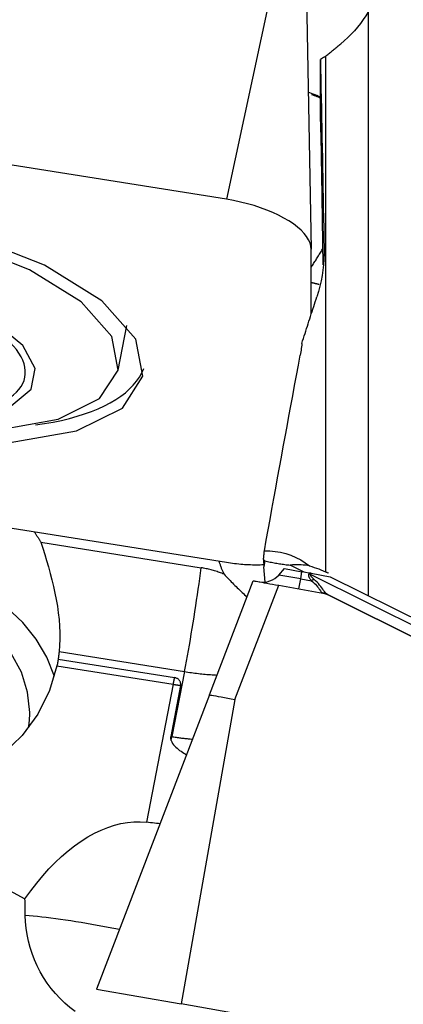
# Model space of a CAD drawing. Extents: x -67 to 169, y -42 to 74.
# Drawn here: x 95 to 99, y 1 to 12 of the extents above; entities that cross this region are included whole.
import ezdxf

# ---------------------------------------------------------------- set-up
doc = ezdxf.new("R2010")
doc.units = 0
doc.header["$MEASUREMENT"] = 0
doc.layers.add('1', color=4, linetype='CONTINUOUS')

msp = doc.modelspace()

# ---------------------------------------------------------------- linework, layer by layer
at = {"layer": '1'}
for p, q in [((97.53534, 12.981095), (96.91, 10.062727)), ((97.830782, 12.807096), (97.894808, 9.48273)), ((98.559172, 12.24541), (98.559172, 5.44736)), ((98.059172, 11.725428), (98.059172, 5.727127)), ((98.001699, 10.967893), (98.001699, 11.690984)), ((96.91, 10.062727), (89.031538, 11.321757)), ((98.013998, 10.352857), (98.028807, 9.299539)), ((97.894808, 8.7245), (97.894808, 9.48273)), ((95.648807, 8.07515), (95.749397, 8.592176)), ((89.031538, 7.095574), (96.91, 5.836545)), ((94.747879, 6.071128), (96.614558, 5.772821)), ((97.356129, 5.852625), (97.34417, 5.784798)), ((97.35916, 5.606893), (97.34417, 5.784798)), ((97.518525, 5.688216), (97.585438, 5.762531)), ((97.585438, 5.762531), (97.787526, 5.726897)), ((96.711435, 4.293165), (97.221258, 5.6213)), ((97.7728, 5.643381), (97.518525, 5.688216)), ((97.752393, 5.527646), (97.7728, 5.643381)), ((97.7728, 5.643381), (97.787526, 5.726897)), ((97.7728, 5.643381), (97.896551, 5.62156)), ((97.872401, 5.711932), (97.787526, 5.726897)), ((97.872401, 5.711932), (97.86804, 5.69943)), ((97.893272, 5.708252), (97.872401, 5.711932)), ((97.88791, 5.69288), (97.893272, 5.708252)), ((99.978718, 4.650442), (97.88791, 5.69288)), ((97.893272, 5.708252), (98.115686, 5.669034)), ((98.059172, 5.727127), (98.059172, 5.727057)), ((98.115686, 5.669034), (100.001038, 4.729032)), ((97.006878, 4.24107), (97.516701, 5.569205)), ((97.516701, 5.569205), (98.030133, 5.478673)), ((98.03205, 5.478335), (98.030133, 5.478673)), ((99.915114, 4.548946), (98.083946, 5.461932)), ((98.084561, 5.460732), (98.086478, 5.460394)), ((98.084561, 5.460732), (99.909824, 4.55069)), ((94.951306, 4.710601), (96.305366, 4.494213)), ((94.962274, 4.796643), (96.420413, 4.563623)), ((94.937579, 4.632072), (96.290334, 4.415893)), ((96.420413, 4.563623), (96.273215, 3.807036)), ((96.290334, 4.415893), (95.977832, 2.809654)), ((96.375586, 4.403325), (96.259986, 3.80915)), ((96.711435, 4.293165), (95.39673, 0.868241)), ((97.006878, 4.24107), (96.381538, 0.694593)), ((96.273215, 3.807036), (96.259986, 3.80915)), ((95.39673, 0.868241), (96.381538, 0.694593)), ((104.26, -0.694593), (96.381538, 0.694593))]:
    msp.add_line(p, q, dxfattribs=at)
for points in [[(98.559172, 12.24541, 0), (98.530916, 12.199266, 0), (98.5006, 12.154132, 0), (98.468241, 12.110001, 0), (98.433854, 12.066868, 0), (98.39752, 12.024805, 0), (98.359664, 11.984264, 0), (98.320413, 11.945317, 0), (98.279824, 11.907959, 0), (98.23796, 11.872184, 0)], [(98.059172, 11.72482, 0), (98.068568, 11.73257, 0), (98.077964, 11.74032, 0), (98.087363, 11.748072, 0), (98.096763, 11.755824, 0), (98.106165, 11.763576, 0), (98.115568, 11.77133, 0), (98.124973, 11.779084, 0), (98.134379, 11.786839, 0), (98.143788, 11.794594, 0), (98.153198, 11.80235, 0), (98.162609, 11.810107, 0), (98.172022, 11.817864, 0), (98.181437, 11.825622, 0), (98.190854, 11.833381, 0), (98.200272, 11.84114, 0), (98.209691, 11.8489, 0), (98.219113, 11.856661, 0), (98.228536, 11.864422, 0), (98.23796, 11.872184, 0)], [(98.059172, 11.725428, 0), (98.047679, 11.718542, 0), (98.036185, 11.711654, 0), (98.02469, 11.704765, 0), (98.013195, 11.697875, 0), (98.001699, 11.690984, 0)], [(98.001699, 11.690984, 0), (98.003943, 11.577948, 0), (98.006187, 11.464587, 0), (98.008432, 11.350902, 0), (98.010677, 11.236898, 0), (98.012923, 11.122577, 0), (98.01517, 11.007943, 0), (98.017416, 10.892999, 0), (98.019664, 10.777748, 0), (98.021911, 10.662194, 0), (98.024159, 10.546339, 0), (98.026407, 10.430187, 0), (98.028654, 10.313741, 0), (98.030902, 10.197005, 0), (98.03315, 10.079982, 0), (98.035398, 9.962675, 0), (98.037646, 9.845087, 0), (98.039893, 9.727222, 0), (98.04214, 9.609083, 0), (98.044387, 9.490674, 0)], [(98.001993, 11.251635, 0), (97.98137, 11.260749, 0), (97.960718, 11.269598, 0), (97.940061, 11.27818, 0), (97.919425, 11.286491, 0), (97.898831, 11.294529, 0), (97.878306, 11.302292, 0), (97.857874, 11.309775, 0)], [(97.898872, 11.283926, 0), (97.914094, 11.278412, 0), (97.92926, 11.272737, 0), (97.944371, 11.266901, 0), (97.959424, 11.260904, 0), (97.974421, 11.254747, 0), (97.989358, 11.248429, 0), (98.004237, 11.241952, 0)], [(98.001699, 10.967893, 0), (98.002447, 10.940955, 0), (98.003185, 10.913318, 0), (98.003914, 10.884998, 0), (98.004634, 10.85601, 0), (98.005343, 10.82637, 0), (98.006042, 10.796096, 0), (98.006729, 10.765203, 0), (98.007406, 10.733709, 0), (98.008071, 10.701632, 0), (98.008723, 10.66899, 0), (98.009364, 10.6358, 0), (98.009991, 10.602082, 0), (98.010606, 10.567853, 0), (98.011207, 10.533134, 0), (98.011794, 10.497942, 0), (98.012367, 10.462299, 0), (98.012925, 10.426224, 0), (98.013469, 10.389736, 0), (98.013998, 10.352857, 0)], [(97.894808, 9.48273, 0), (97.891444, 9.518167, 0), (97.881376, 9.554437, 0), (97.864673, 9.591293, 0), (97.841448, 9.628481, 0), (97.811861, 9.66575, 0), (97.776113, 9.702843, 0), (97.734448, 9.739507, 0), (97.687152, 9.775493, 0), (97.634547, 9.810553, 0), (97.576992, 9.84445, 0), (97.514881, 9.87695, 0), (97.448639, 9.907833, 0), (97.378717, 9.936887, 0), (97.305593, 9.963913, 0), (97.229767, 9.988728, 0), (97.151756, 10.011161, 0), (97.072094, 10.03106, 0), (96.991325, 10.048288, 0), (96.91, 10.062727, 0)], [(95.936828, 8.002088, 0), (95.854102, 8.434186, 0), (95.458923, 8.881993, 0), (94.794113, 9.296982, 0), (93.931716, 9.634183, 0), (92.965186, 9.857055, 0), (91.99926, 9.941446, 0), (91.138612, 9.878211, 0), (90.476507, 9.674203, 0), (90.084694, 9.351529, 0), (90.005632, 8.945156, 0), (90.247889, 8.499121, 0), (90.785212, 8.061758, 0), (91.559374, 7.680462, 0), (92.486482, 7.396554, 0), (93.46607, 7.240798, 0), (94.391985, 7.230073, 0), (95.163889, 7.365542, 0), (95.698135, 7.632524, 0), (95.936828, 8.002088, 0)], [(95.648807, 8.07515, 0), (95.574204, 8.464823, 0), (95.217824, 8.868664, 0), (94.618286, 9.242909, 0), (93.840561, 9.547003, 0), (92.968925, 9.747993, 0), (92.097836, 9.824098, 0), (91.321688, 9.767072, 0), (90.72459, 9.583094, 0), (90.371245, 9.292101, 0), (90.299946, 8.925626, 0), (90.518417, 8.523383, 0), (91.002985, 8.128961, 0), (91.701138, 7.785102, 0), (92.537222, 7.529068, 0), (93.420633, 7.388604, 0), (94.25564, 7.378932, 0), (94.951757, 7.501101, 0), (95.433549, 7.74187, 0), (95.648807, 8.07515, 0)], [(97.894821, 9.271952, 0), (97.901819, 9.282663, 0), (97.908812, 9.293421, 0), (97.915799, 9.304223, 0), (97.922779, 9.315069, 0), (97.929752, 9.325959, 0), (97.936717, 9.33689, 0), (97.943673, 9.347862, 0), (97.95062, 9.358875, 0), (97.957558, 9.369926, 0), (97.964485, 9.381015, 0), (97.9714, 9.392141, 0), (97.978304, 9.403303, 0), (97.985196, 9.4145, 0), (97.992074, 9.425731, 0), (97.998938, 9.436994, 0), (98.005789, 9.448288, 0), (98.012624, 9.459614, 0), (98.019443, 9.470969, 0), (98.026246, 9.482352, 0)], [(98.044387, 9.490674, 0), (98.044397, 9.427509, 0), (98.042047, 9.364153, 0), (98.037349, 9.300812, 0), (98.030312, 9.237689, 0), (98.020951, 9.17496, 0), (98.009282, 9.112574, 0), (97.995297, 9.050514, 0), (97.978985, 8.988783, 0), (97.960337, 8.927383, 0)], [(91.151832, 8.655287, 0), (91.201111, 8.397888, 0), (91.436518, 8.131131, 0), (91.832543, 7.883924, 0), (92.34627, 7.683054, 0), (92.922029, 7.55029, 0), (93.497427, 7.500019, 0), (94.010112, 7.537687, 0), (94.404526, 7.659214, 0), (94.637927, 7.85143, 0), (94.685024, 8.093505, 0), (94.540713, 8.359207, 0), (94.220632, 8.619743, 0), (93.759466, 8.846879, 0), (93.207191, 9.016002, 0), (92.623653, 9.108786, 0), (92.072089, 9.115174, 0), (91.612268, 9.034476, 0), (91.29402, 8.875435, 0), (91.151832, 8.655287, 0)], [(97.894813, 9.095606, 0), (97.899557, 9.094413, 0), (97.904306, 9.093225, 0), (97.90906, 9.092041, 0), (97.913819, 9.090862, 0), (97.918583, 9.089687, 0), (97.923352, 9.088517, 0), (97.928125, 9.087351, 0), (97.932903, 9.08619, 0), (97.937686, 9.085034, 0), (97.942473, 9.083882, 0), (97.947265, 9.082735, 0), (97.952061, 9.081592, 0), (97.956861, 9.080455, 0), (97.961666, 9.079322, 0), (97.966476, 9.078193, 0), (97.971289, 9.077069, 0), (97.976107, 9.07595, 0), (97.980929, 9.074836, 0), (97.985755, 9.073726, 0)], [(97.785907, 8.385551, 0), (97.795081, 8.414195, 0), (97.804256, 8.442826, 0), (97.813431, 8.471442, 0), (97.822607, 8.500045, 0), (97.831784, 8.528634, 0), (97.840962, 8.557208, 0), (97.850141, 8.585769, 0), (97.85932, 8.614316, 0), (97.8685, 8.642848, 0), (97.877681, 8.671366, 0), (97.886862, 8.69987, 0), (97.896044, 8.72836, 0), (97.905227, 8.756835, 0), (97.91441, 8.785296, 0), (97.923594, 8.813742, 0), (97.932779, 8.842174, 0), (97.941964, 8.870592, 0), (97.95115, 8.898995, 0), (97.960337, 8.927383, 0)], [(94.348451, 7.728811, 0), (94.391753, 7.756229, 0), (94.430582, 7.785333, 0), (94.464819, 7.816035, 0), (94.49436, 7.848242, 0), (94.519116, 7.881856, 0), (94.539012, 7.916775, 0), (94.553987, 7.952892, 0), (94.563996, 7.990099, 0), (94.569007, 8.028282, 0), (94.569007, 8.067325, 0), (94.563996, 8.10711, 0), (94.553987, 8.147516, 0), (94.539012, 8.18842, 0), (94.519116, 8.229698, 0), (94.49436, 8.271224, 0), (94.464819, 8.312873, 0), (94.430582, 8.354517, 0), (94.391753, 8.396031, 0), (94.348451, 8.437289, 0)], [(97.785907, 8.385551, 0), (97.784154, 8.365924, 0), (97.782111, 8.346328, 0), (97.779778, 8.326763, 0), (97.777155, 8.307228, 0), (97.774242, 8.287725, 0), (97.771039, 8.268252, 0), (97.767546, 8.248811, 0)], [(97.350413, 5.971743, 0), (97.372216, 6.09326, 0), (97.394039, 6.21461, 0), (97.415882, 6.33579, 0), (97.437744, 6.456795, 0), (97.459624, 6.577624, 0), (97.481522, 6.698272, 0), (97.503437, 6.818736, 0), (97.525369, 6.939013, 0), (97.547316, 7.059101, 0), (97.56928, 7.178995, 0), (97.591258, 7.298692, 0), (97.61325, 7.41819, 0), (97.635256, 7.537485, 0), (97.657275, 7.656573, 0), (97.679307, 7.775452, 0), (97.70135, 7.894119, 0), (97.723405, 8.012569, 0), (97.74547, 8.130801, 0), (97.767546, 8.248811, 0)], [(94.687299, 7.435388, 0), (94.791263, 7.450769, 0), (94.891927, 7.468565, 0), (94.989104, 7.488744, 0), (95.082615, 7.511268, 0), (95.172286, 7.536096, 0), (95.257952, 7.563182, 0), (95.339456, 7.592475, 0), (95.416645, 7.623922, 0), (95.489378, 7.657465, 0), (95.55752, 7.693041, 0), (95.620945, 7.730585, 0), (95.679535, 7.770027, 0), (95.733184, 7.811295, 0), (95.78179, 7.854312, 0), (95.825265, 7.898999, 0), (95.863529, 7.945272, 0), (95.89651, 7.993048, 0), (95.924147, 8.042236, 0), (95.94639, 8.092747, 0)], [(94.671511, 6.194282, 0), (94.675789, 6.187937, 0), (94.680039, 6.181577, 0), (94.684261, 6.175201, 0), (94.688453, 6.16881, 0), (94.692618, 6.162403, 0), (94.696753, 6.15598, 0), (94.70086, 6.149542, 0), (94.704938, 6.143089, 0), (94.708988, 6.136621, 0), (94.713008, 6.130137, 0), (94.716999, 6.123639, 0), (94.720962, 6.117126, 0), (94.724895, 6.110598, 0), (94.728799, 6.104056, 0), (94.732674, 6.097499, 0), (94.736519, 6.090927, 0), (94.740335, 6.084342, 0), (94.744122, 6.077742, 0), (94.747879, 6.071128, 0)], [(94.747879, 6.071128, 0), (94.771402, 6.000061, 0), (94.794498, 5.928224, 0), (94.81699, 5.855578, 0), (94.838699, 5.782082, 0), (94.859452, 5.707693, 0), (94.879083, 5.632352, 0), (94.897418, 5.555986, 0), (94.914206, 5.478882, 0), (94.929123, 5.401773, 0), (94.942009, 5.324791, 0), (94.952719, 5.247897, 0), (94.9611, 5.17108, 0), (94.966994, 5.094333, 0), (94.970202, 5.01796, 0), (94.970558, 4.942721, 0), (94.96795, 4.868965, 0), (94.962274, 4.796643, 0)], [(97.339339, 5.867755, 0), (97.339985, 5.873458, 0), (97.340623, 5.879137, 0), (97.341255, 5.884792, 0), (97.34188, 5.890422, 0), (97.342498, 5.896027, 0), (97.343109, 5.901607, 0), (97.343713, 5.907162, 0), (97.34431, 5.912691, 0), (97.344901, 5.918194, 0), (97.345484, 5.923671, 0), (97.34606, 5.929122, 0), (97.346629, 5.934545, 0), (97.347191, 5.939942, 0), (97.347746, 5.945312, 0), (97.348294, 5.950654, 0), (97.348835, 5.955968, 0), (97.349368, 5.961255, 0), (97.349894, 5.966513, 0), (97.350413, 5.971743, 0)], [(97.350413, 5.971743, 0), (97.413266, 5.970369, 0), (97.476068, 5.964214, 0), (97.538272, 5.953358, 0), (97.599335, 5.937882, 0), (97.658798, 5.917838, 0), (97.716664, 5.893214, 0), (97.772523, 5.864227, 0), (97.825881, 5.831129, 0), (97.876245, 5.794171, 0)], [(96.820652, 5.850826, 0), (96.823142, 5.842572, 0), (96.825713, 5.834338, 0), (96.828364, 5.826125, 0), (96.831094, 5.817933, 0), (96.833903, 5.809764, 0), (96.836792, 5.801617, 0), (96.839759, 5.793493, 0), (96.842805, 5.785394, 0), (96.84593, 5.777319, 0), (96.849133, 5.769269, 0), (96.852414, 5.761245, 0), (96.855772, 5.753247, 0), (96.859209, 5.745277, 0), (96.862722, 5.737334, 0), (96.866312, 5.72942, 0), (96.869979, 5.721534, 0), (96.873722, 5.713678, 0), (96.877542, 5.705853, 0), (96.881437, 5.698058, 0)], [(97.339339, 5.867755, 0), (97.34173, 5.865609, 0), (97.344123, 5.863458, 0), (97.34652, 5.861302, 0), (97.348918, 5.859141, 0), (97.351319, 5.856974, 0), (97.353723, 5.854802, 0), (97.356129, 5.852625, 0)], [(97.339339, 5.867755, 0), (97.339595, 5.863384, 0), (97.339851, 5.859013, 0), (97.340107, 5.854643, 0), (97.340363, 5.850274, 0), (97.340618, 5.845905, 0), (97.340873, 5.841537, 0), (97.341128, 5.837169, 0), (97.341383, 5.832802, 0), (97.341637, 5.828435, 0), (97.341892, 5.824069, 0), (97.342146, 5.819703, 0), (97.342399, 5.815338, 0), (97.342653, 5.810974, 0), (97.342906, 5.80661, 0), (97.343159, 5.802246, 0), (97.343412, 5.797883, 0), (97.343665, 5.793521, 0), (97.343917, 5.789159, 0), (97.34417, 5.784798, 0)], [(97.356129, 5.852625, 0), (97.371369, 5.849155, 0), (97.386683, 5.845776, 0), (97.402065, 5.842489, 0), (97.417505, 5.839295, 0), (97.432996, 5.836198, 0), (97.44853, 5.833197, 0), (97.464098, 5.830296, 0), (97.479692, 5.827495, 0), (97.495304, 5.824795, 0), (97.510926, 5.822199, 0), (97.526549, 5.819708, 0), (97.542165, 5.817323, 0), (97.557766, 5.815044, 0), (97.573343, 5.812875, 0), (97.588889, 5.810815, 0), (97.604396, 5.808865, 0), (97.619854, 5.807028, 0), (97.635256, 5.805303, 0), (97.650594, 5.803691, 0)], [(87.856754, 5.763634, 0), (88.276683, 5.467866, 0), (88.704911, 5.184088, 0), (89.139826, 4.909972, 0), (89.580133, 4.643645, 0), (90.024663, 4.383419, 0), (90.472613, 4.128133, 0), (90.923254, 3.876736, 0), (91.375875, 3.6282, 0), (91.829986, 3.381814, 0), (92.285198, 3.137021, 0), (92.741121, 2.893255, 0), (93.197381, 2.649975, 0), (93.653696, 2.406775, 0), (94.109813, 2.163289, 0), (94.565479, 1.91915, 0)], [(94.907691, 4.50843, 0), (94.820082, 4.731322, 0), (94.69688, 4.941804, 0), (94.540455, 5.135825, 0), (94.353819, 5.30965, 0), (94.140563, 5.459933, 0), (93.904792, 5.583783, 0), (93.651044, 5.678815, 0), (93.384203, 5.743201, 0), (93.109404, 5.775701, 0), (92.831937, 5.775689, 0), (92.557142, 5.743167, 0), (92.290308, 5.678759, 0), (92.036571, 5.583705, 0), (91.800815, 5.459836, 0), (91.587576, 5.309534, 0), (91.40096, 5.135694, 0), (91.244558, 4.94166, 0), (91.121381, 4.731168, 0), (91.033798, 4.508268, 0)], [(96.420413, 4.563623, 0), (96.43194, 4.623489, 0), (96.443444, 4.68448, 0), (96.454902, 4.746477, 0), (96.466294, 4.809357, 0), (96.477595, 4.872997, 0), (96.488784, 4.937274, 0), (96.49984, 5.00206, 0), (96.510739, 5.06723, 0), (96.521462, 5.132655, 0), (96.531987, 5.198207, 0), (96.542293, 5.263757, 0), (96.55236, 5.329178, 0), (96.562169, 5.394341, 0), (96.5717, 5.459119, 0), (96.580935, 5.523384, 0), (96.589855, 5.58701, 0), (96.598444, 5.649874, 0), (96.606683, 5.711851, 0), (96.614558, 5.772821, 0)], [(96.881437, 5.698058, 0), (96.867968, 5.703486, 0), (96.854422, 5.708753, 0), (96.8408, 5.713858, 0), (96.827105, 5.718799, 0), (96.813339, 5.723577, 0), (96.799506, 5.728189, 0), (96.785606, 5.732636, 0), (96.771642, 5.736916, 0), (96.757618, 5.741029, 0), (96.743535, 5.744975, 0), (96.729396, 5.748751, 0), (96.715203, 5.752358, 0), (96.700959, 5.755796, 0), (96.686666, 5.759063, 0), (96.672327, 5.762159, 0), (96.657944, 5.765083, 0), (96.64352, 5.767835, 0), (96.629057, 5.770414, 0), (96.614558, 5.772821, 0)], [(96.91, 5.836545, 0), (96.933576, 5.832898, 0), (96.957138, 5.829496, 0), (96.980673, 5.82634, 0), (97.004168, 5.823432, 0), (97.027609, 5.820774, 0), (97.050982, 5.818368, 0), (97.074274, 5.816214, 0), (97.097473, 5.814314, 0), (97.120564, 5.812668, 0), (97.143534, 5.811279, 0), (97.16637, 5.810146, 0), (97.18906, 5.809271, 0), (97.211589, 5.808654, 0), (97.233946, 5.808295, 0), (97.256116, 5.808194, 0), (97.278089, 5.808352, 0), (97.299851, 5.808768, 0), (97.321389, 5.809442, 0), (97.342691, 5.810375, 0)], [(97.876245, 5.794171, 0), (97.852073, 5.798493, 0), (97.827519, 5.802, 0), (97.802664, 5.804687, 0), (97.777591, 5.806548, 0), (97.752382, 5.80758, 0), (97.727077, 5.8078, 0), (97.701678, 5.807219, 0), (97.676184, 5.805846, 0), (97.650594, 5.803691, 0)], [(97.81243, 5.722498, 0), (97.78931, 5.734097, 0), (97.766191, 5.745696, 0), (97.743071, 5.757295, 0), (97.719952, 5.768894, 0), (97.696833, 5.780493, 0), (97.673713, 5.792092, 0), (97.650594, 5.803691, 0)], [(97.876245, 5.794171, 0), (97.902827, 5.786169, 0), (97.929263, 5.777652, 0), (97.95555, 5.768614, 0), (97.981686, 5.759049, 0), (98.007669, 5.748951, 0), (98.033499, 5.738312, 0), (98.059172, 5.727127, 0)], [(96.881437, 5.698058, 0), (96.895018, 5.683288, 0), (96.908681, 5.668581, 0), (96.922422, 5.653943, 0), (96.936236, 5.639378, 0), (96.950118, 5.624892, 0), (96.964063, 5.610489, 0), (96.978068, 5.596174, 0), (96.992127, 5.581952, 0), (97.006235, 5.567828, 0), (97.020388, 5.553806, 0), (97.034581, 5.539891, 0), (97.048809, 5.526088, 0), (97.063068, 5.512402, 0), (97.077352, 5.498836, 0), (97.091657, 5.485397, 0), (97.105978, 5.472087, 0), (97.12031, 5.458913, 0), (97.134648, 5.445877, 0), (97.148988, 5.432985, 0)], [(97.221254, 5.6213, 0), (97.223431, 5.620916, 0), (97.229874, 5.61978, 0), (97.240479, 5.61791, 0), (97.255131, 5.615327, 0), (97.273609, 5.612069, 0), (97.295615, 5.608188, 0), (97.320849, 5.603739, 0), (97.348951, 5.598784, 0), (97.379503, 5.593397, 0), (97.412076, 5.587653, 0), (97.446088, 5.581656, 0), (97.481088, 5.575485, 0), (97.516701, 5.569205, 0)], [(97.896551, 5.62156, 0), (97.892639, 5.626674, 0), (97.888994, 5.631677, 0), (97.885616, 5.636568, 0), (97.882506, 5.641348, 0), (97.879663, 5.646016, 0), (97.877089, 5.650571, 0), (97.874782, 5.655013, 0), (97.872743, 5.659343, 0), (97.870972, 5.663559, 0), (97.86947, 5.667661, 0), (97.868237, 5.67165, 0), (97.867272, 5.675525, 0), (97.866575, 5.679285, 0), (97.866148, 5.68293, 0), (97.865989, 5.686461, 0), (97.866098, 5.689876, 0), (97.866477, 5.693177, 0), (97.867124, 5.696361, 0), (97.86804, 5.69943, 0)], [(97.88791, 5.69288, 0), (97.886873, 5.693252, 0), (97.885835, 5.693621, 0), (97.884795, 5.693987, 0), (97.883755, 5.69435, 0), (97.882713, 5.694711, 0), (97.881671, 5.695068, 0), (97.880627, 5.695422, 0), (97.879582, 5.695773, 0), (97.878537, 5.696121, 0), (97.877491, 5.696466, 0), (97.876444, 5.696807, 0), (97.875396, 5.697146, 0), (97.874347, 5.697482, 0), (97.873297, 5.697814, 0), (97.872247, 5.698144, 0), (97.871196, 5.69847, 0), (97.870145, 5.698793, 0), (97.869093, 5.699113, 0), (97.86804, 5.69943, 0)], [(97.928626, 5.637216, 0), (97.924101, 5.64123, 0), (97.919838, 5.645125, 0), (97.91584, 5.6489, 0), (97.912106, 5.652556, 0), (97.908636, 5.656092, 0), (97.90543, 5.659507, 0), (97.902489, 5.662803, 0), (97.899814, 5.665977, 0), (97.897403, 5.669031, 0), (97.895258, 5.671964, 0), (97.893379, 5.674775, 0), (97.891764, 5.677465, 0), (97.890416, 5.680033, 0), (97.889334, 5.68248, 0), (97.888517, 5.684804, 0), (97.887966, 5.687007, 0), (97.887682, 5.689087, 0), (97.887663, 5.691045, 0), (97.88791, 5.69288, 0)], [(97.928626, 5.637216, 0), (97.926977, 5.636506, 0), (97.925323, 5.635784, 0), (97.923663, 5.635048, 0), (97.921999, 5.634299, 0), (97.920329, 5.633537, 0), (97.918655, 5.632762, 0), (97.916976, 5.631974, 0), (97.915293, 5.631174, 0), (97.913606, 5.630361, 0), (97.911915, 5.629536, 0), (97.91022, 5.628698, 0), (97.908522, 5.627848, 0), (97.90682, 5.626986, 0), (97.905116, 5.626111, 0), (97.903408, 5.625225, 0), (97.901697, 5.624326, 0), (97.899984, 5.623416, 0), (97.898268, 5.622494, 0), (97.896551, 5.62156, 0)], [(97.896551, 5.62156, 0), (97.913412, 5.608336, 0), (97.929081, 5.594571, 0), (97.943397, 5.580438, 0), (97.956233, 5.56611, 0), (97.967635, 5.5519, 0), (97.97767, 5.538263, 0), (97.986445, 5.52562, 0), (97.994339, 5.514116, 0), (98.001629, 5.50394, 0), (98.008559, 5.495304, 0), (98.015357, 5.488331, 0), (98.022241, 5.483029, 0), (98.029435, 5.479403, 0)], [(98.083946, 5.461932, 0), (98.075327, 5.467508, 0), (98.066789, 5.475077, 0), (98.058105, 5.484572, 0), (98.049067, 5.495899, 0), (98.039531, 5.508817, 0), (98.029334, 5.523045, 0), (98.018291, 5.538329, 0), (98.006149, 5.554496, 0), (97.992877, 5.571178, 0), (97.978477, 5.587986, 0), (97.962918, 5.604683, 0), (97.946269, 5.621141, 0), (97.928626, 5.637216, 0)], [(98.059172, 5.727057, 0), (98.064693, 5.724706, 0), (98.070184, 5.722306, 0), (98.075644, 5.719857, 0), (98.081075, 5.717359, 0), (98.086475, 5.714813, 0), (98.091845, 5.712217, 0), (98.097185, 5.709572, 0)], [(94.620769, 4.086533, 0), (94.596467, 4.325403, 0), (94.524276, 4.557237, 0), (94.406324, 4.775206, 0), (94.246085, 4.972888, 0), (94.048278, 5.144461, 0), (93.818731, 5.28487, 0), (93.564206, 5.38998, 0), (93.2922, 5.456694, 0), (93.010725, 5.483047, 0), (92.728074, 5.468263, 0), (92.452571, 5.412777, 0), (92.192333, 5.318224, 0), (91.955026, 5.187389, 0), (91.747639, 5.024125, 0), (91.576282, 4.833244, 0), (91.446003, 4.620366, 0), (91.360639, 4.391763, 0), (91.322704, 4.154169, 0), (91.333317, 3.914582, 0)], [(98.083946, 5.461932, 0), (98.081229, 5.463253, 0), (98.078491, 5.464531, 0), (98.075733, 5.465765, 0), (98.072955, 5.466956, 0), (98.070159, 5.468102, 0), (98.067345, 5.469205, 0), (98.064514, 5.470262, 0), (98.061666, 5.471276, 0), (98.058802, 5.472244, 0), (98.055922, 5.473166, 0), (98.053029, 5.474044, 0), (98.050121, 5.474875, 0), (98.0472, 5.475661, 0), (98.044266, 5.476401, 0), (98.041321, 5.477094, 0), (98.038364, 5.477741, 0), (98.035397, 5.478342, 0), (98.032421, 5.478896, 0), (98.029435, 5.479403, 0)], [(98.029435, 5.479403, 0), (98.029746, 5.479286, 0), (98.030037, 5.479176, 0), (98.03031, 5.479072, 0), (98.030563, 5.478975, 0), (98.030797, 5.478885, 0), (98.031012, 5.478802, 0), (98.031207, 5.478726, 0), (98.031383, 5.478656, 0), (98.03154, 5.478593, 0), (98.031678, 5.478537, 0), (98.031796, 5.478487, 0), (98.031895, 5.478445, 0), (98.031975, 5.478409, 0), (98.032036, 5.47838, 0), (98.032077, 5.478357, 0), (98.032099, 5.478342, 0), (98.032102, 5.478333, 0), (98.032085, 5.478331, 0), (98.03205, 5.478335, 0)], [(98.030133, 5.478673, 0), (98.033112, 5.478125, 0), (98.036081, 5.477531, 0), (98.039042, 5.476893, 0), (98.041992, 5.47621, 0), (98.044931, 5.475482, 0), (98.047859, 5.47471, 0), (98.050774, 5.473894, 0), (98.053676, 5.473034, 0), (98.056565, 5.47213, 0), (98.05944, 5.471183, 0), (98.062299, 5.470192, 0), (98.065143, 5.469158, 0), (98.067971, 5.468081, 0), (98.070782, 5.466961, 0), (98.073575, 5.465799, 0), (98.076351, 5.464595, 0), (98.079107, 5.463349, 0), (98.081844, 5.462061, 0), (98.084561, 5.460732, 0)], [(98.086478, 5.460394, 0), (98.083759, 5.461723, 0), (98.08102, 5.463011, 0), (98.078262, 5.464258, 0), (98.075485, 5.465462, 0), (98.07269, 5.466625, 0), (98.069878, 5.467744, 0), (98.06705, 5.468822, 0), (98.064205, 5.469856, 0), (98.061345, 5.470847, 0), (98.058471, 5.471794, 0), (98.055582, 5.472698, 0), (98.052681, 5.473558, 0), (98.049766, 5.474374, 0), (98.046839, 5.475146, 0), (98.043901, 5.475873, 0), (98.040953, 5.476556, 0), (98.037994, 5.477194, 0), (98.035026, 5.477787, 0), (98.03205, 5.478335, 0)], [(98.083946, 5.461932, 0), (98.084248, 5.461767, 0), (98.084532, 5.461611, 0), (98.084797, 5.461465, 0), (98.085043, 5.461328, 0), (98.08527, 5.4612, 0), (98.085479, 5.461082, 0), (98.085668, 5.460972, 0), (98.085839, 5.460873, 0), (98.085991, 5.460782, 0), (98.086125, 5.460701, 0), (98.086239, 5.46063, 0), (98.086335, 5.460568, 0), (98.086412, 5.460515, 0), (98.08647, 5.460471, 0), (98.086509, 5.460437, 0), (98.086529, 5.460412, 0), (98.086531, 5.460397, 0), (98.086514, 5.460391, 0), (98.086478, 5.460394, 0)], [(94.937579, 4.632072, 0), (94.851693, 4.342564, 0), (94.715101, 4.069795, 0), (94.531484, 3.821119, 0), (94.305793, 3.603241, 0), (94.044111, 3.422033, 0), (93.753494, 3.28238, 0), (93.441776, 3.188048, 0), (93.11736, 3.141579, 0), (92.788993, 3.144226, 0), (92.465526, 3.195918, 0), (92.155679, 3.295262, 0), (91.867806, 3.439578, 0), (91.609667, 3.624977, 0), (91.388221, 3.846461, 0), (91.209438, 4.098058, 0), (91.078138, 4.372987, 0), (90.997861, 4.663834, 0), (90.970769, 4.962761, 0), (90.997595, 5.261707, 0)], [(94.951306, 4.710601, 0), (94.949573, 4.699228, 0), (94.947765, 4.687906, 0), (94.945881, 4.676636, 0), (94.94392, 4.665418, 0), (94.941884, 4.654251, 0), (94.93977, 4.643135, 0), (94.937579, 4.632072, 0)], [(94.962274, 4.796643, 0), (94.961808, 4.792103, 0), (94.96133, 4.787565, 0), (94.960839, 4.783027, 0), (94.960336, 4.778491, 0), (94.959821, 4.773956, 0), (94.959293, 4.769422, 0), (94.958753, 4.764889, 0), (94.9582, 4.760357, 0), (94.957635, 4.755827, 0), (94.957058, 4.751298, 0), (94.956468, 4.746771, 0), (94.955866, 4.742244, 0), (94.955252, 4.737719, 0), (94.954625, 4.733196, 0), (94.953986, 4.728674, 0), (94.953334, 4.724153, 0), (94.95267, 4.719634, 0), (94.951994, 4.715117, 0), (94.951306, 4.710601, 0)], [(96.290334, 4.415893, 0), (96.291126, 4.419964, 0), (96.291917, 4.424042, 0), (96.292709, 4.428125, 0), (96.293501, 4.432214, 0), (96.294292, 4.436309, 0), (96.295084, 4.440409, 0), (96.295875, 4.444515, 0), (96.296666, 4.448627, 0), (96.297458, 4.452744, 0), (96.298249, 4.456867, 0), (96.29904, 4.460995, 0), (96.299831, 4.465129, 0), (96.300622, 4.469268, 0), (96.301413, 4.473412, 0), (96.302204, 4.477562, 0), (96.302995, 4.481717, 0), (96.303786, 4.485877, 0), (96.304576, 4.490042, 0), (96.305366, 4.494213, 0)], [(96.375586, 4.403325, 0), (96.376536, 4.409752, 0), (96.376897, 4.416228, 0), (96.376667, 4.422709, 0), (96.375847, 4.429151, 0), (96.374443, 4.435509, 0), (96.372465, 4.441741, 0), (96.369926, 4.447803, 0), (96.366842, 4.453655, 0), (96.363237, 4.459255, 0), (96.359133, 4.464567, 0), (96.354559, 4.469553, 0), (96.349547, 4.47418, 0), (96.34413, 4.478416, 0), (96.338345, 4.482233, 0), (96.332233, 4.485603, 0), (96.325834, 4.488504, 0), (96.319193, 4.490917, 0), (96.312355, 4.492824, 0), (96.305366, 4.494213, 0)], [(96.420413, 4.563623, 0), (96.440626, 4.560452, 0), (96.460834, 4.557401, 0), (96.481036, 4.554469, 0), (96.501225, 4.551658, 0), (96.5214, 4.548968, 0), (96.541556, 4.546399, 0), (96.561689, 4.543952, 0), (96.581796, 4.541627, 0), (96.601872, 4.539426, 0), (96.621914, 4.537347, 0), (96.641919, 4.535392, 0), (96.661882, 4.533561, 0), (96.6818, 4.531855, 0), (96.70167, 4.530273, 0), (96.721486, 4.528816, 0), (96.741246, 4.527484, 0), (96.760946, 4.526277, 0), (96.780582, 4.525197, 0), (96.800151, 4.524242, 0)], [(96.290334, 4.415893, 0), (96.294824, 4.415178, 0), (96.299313, 4.414469, 0), (96.303802, 4.413767, 0), (96.308291, 4.41307, 0), (96.31278, 4.412379, 0), (96.317269, 4.411694, 0), (96.321758, 4.411014, 0), (96.326246, 4.410341, 0), (96.330734, 4.409674, 0), (96.335221, 4.409012, 0), (96.339709, 4.408356, 0), (96.344195, 4.407707, 0), (96.348681, 4.407063, 0), (96.353167, 4.406425, 0), (96.357652, 4.405793, 0), (96.362136, 4.405167, 0), (96.36662, 4.404547, 0), (96.371103, 4.403933, 0), (96.375586, 4.403325, 0)], [(96.711435, 4.293165, 0), (96.714477, 4.292675, 0), (96.723442, 4.291065, 0), (96.73821, 4.288444, 0), (96.758512, 4.284864, 0), (96.783908, 4.280386, 0), (96.813911, 4.2751, 0), (96.847719, 4.269168, 0), (96.884609, 4.2627, 0), (96.923892, 4.255796, 0), (96.964878, 4.248553, 0), (97.006878, 4.24107, 0)], [(94.608201, 3.914446, 0), (94.609488, 3.923461, 0), (94.610705, 3.932482, 0), (94.611853, 3.94151, 0), (94.612932, 3.950544, 0), (94.613941, 3.959584, 0), (94.614881, 3.96863, 0), (94.615752, 3.97768, 0), (94.616553, 3.986735, 0), (94.617284, 3.995794, 0), (94.617946, 4.004857, 0), (94.618539, 4.013923, 0), (94.619061, 4.022993, 0), (94.619514, 4.032065, 0), (94.619898, 4.041139, 0), (94.620211, 4.050216, 0), (94.620455, 4.059294, 0), (94.62063, 4.068373, 0), (94.620734, 4.077453, 0), (94.620769, 4.086533, 0)], [(96.259986, 3.80915, 0), (96.259007, 3.802398, 0), (96.258665, 3.795668, 0), (96.258903, 3.788968, 0), (96.259663, 3.782309, 0), (96.260889, 3.7757, 0), (96.262525, 3.76915, 0), (96.264515, 3.76267, 0)], [(96.264515, 3.76267, 0), (96.264972, 3.764986, 0), (96.26543, 3.767305, 0), (96.265888, 3.769626, 0), (96.266346, 3.771949, 0), (96.266804, 3.774274, 0), (96.267262, 3.776601, 0), (96.267719, 3.77893, 0), (96.268177, 3.781261, 0), (96.268635, 3.783594, 0), (96.269093, 3.785929, 0), (96.269551, 3.788266, 0), (96.270009, 3.790606, 0), (96.270467, 3.792947, 0), (96.270925, 3.79529, 0), (96.271383, 3.797635, 0), (96.271841, 3.799983, 0), (96.272299, 3.802332, 0), (96.272757, 3.804683, 0), (96.273215, 3.807036, 0)], [(96.273215, 3.807036, 0), (96.28591, 3.805031, 0), (96.298604, 3.803072, 0), (96.311296, 3.801161, 0), (96.323985, 3.799297, 0), (96.336671, 3.797481, 0), (96.349352, 3.795712, 0), (96.362027, 3.79399, 0), (96.374696, 3.792316, 0), (96.387357, 3.790691, 0), (96.400009, 3.789113, 0), (96.412653, 3.787584, 0), (96.425286, 3.786102, 0), (96.437908, 3.784669, 0), (96.450517, 3.783285, 0), (96.463114, 3.781949, 0), (96.475697, 3.780662, 0), (96.488264, 3.779423, 0), (96.500816, 3.778234, 0), (96.513351, 3.777093, 0)], [(96.264515, 3.76267, 0), (96.271958, 3.745009, 0), (96.281743, 3.728377, 0), (96.293222, 3.712801, 0), (96.30591, 3.698215, 0), (96.319582, 3.684473, 0), (96.334019, 3.671446, 0), (96.349027, 3.65909, 0), (96.364505, 3.647361, 0), (96.380361, 3.636215, 0), (96.396502, 3.625605, 0), (96.412837, 3.615483, 0), (96.429345, 3.605786, 0), (96.446022, 3.596483, 0)], [(94.565479, 1.91915, 0), (94.632632, 2.012539, 0), (94.701547, 2.10167, 0), (94.772063, 2.186335, 0), (94.844017, 2.266337, 0), (94.917242, 2.341493, 0), (94.991568, 2.411626, 0), (95.066823, 2.476575, 0), (95.142832, 2.536189, 0), (95.219418, 2.590329, 0), (95.296405, 2.63887, 0), (95.373612, 2.681699, 0), (95.450862, 2.718716, 0), (95.527975, 2.749837, 0), (95.604773, 2.774988, 0), (95.681076, 2.794112, 0), (95.756708, 2.807164, 0), (95.831493, 2.814113, 0), (95.905258, 2.814944, 0), (95.977832, 2.809654, 0)], [(96.140765, 2.792447, 0), (96.117722, 2.794663, 0), (96.094601, 2.796962, 0), (96.071404, 2.799342, 0), (96.048128, 2.801803, 0), (96.024775, 2.804342, 0), (96.001343, 2.80696, 0), (95.977832, 2.809654, 0)], [(94.567942, 1.725555, 0), (94.567499, 1.753264, 0), (94.567087, 1.780956, 0), (94.566705, 1.80863, 0), (94.566354, 1.836287, 0), (94.566032, 1.863926, 0), (94.565741, 1.891547, 0), (94.565479, 1.91915, 0)], [(95.148626, 0.605853, 0), (95.087601, 0.653778, 0), (95.028869, 0.705158, 0), (94.972858, 0.759632, 0), (94.920001, 0.81684, 0), (94.870593, 0.876504, 0), (94.82453, 0.938661, 0), (94.781786, 1.003379, 0), (94.742465, 1.070579, 0), (94.706978, 1.139584, 0), (94.675554, 1.209796, 0), (94.648163, 1.28114, 0), (94.624759, 1.353593, 0), (94.605298, 1.427138, 0), (94.589819, 1.501666, 0), (94.578441, 1.576464, 0), (94.571173, 1.651088, 0), (94.567942, 1.725555, 0)], [(95.662953, 1.561837, 0), (95.598697, 1.57429, 0), (95.534508, 1.58643, 0), (95.470507, 1.598235, 0), (95.406818, 1.609681, 0), (95.343561, 1.620748, 0), (95.280856, 1.631414, 0), (95.218824, 1.64166, 0), (95.157582, 1.651464, 0), (95.097248, 1.660809, 0), (95.037935, 1.669677, 0), (94.979757, 1.678051, 0), (94.922825, 1.685915, 0), (94.867247, 1.693254, 0), (94.813129, 1.700054, 0), (94.760575, 1.706302, 0), (94.709683, 1.711987, 0), (94.660552, 1.717097, 0), (94.613275, 1.721622, 0), (94.567942, 1.725555, 0)]]:
    msp.add_polyline3d(points, dxfattribs=at)
msp.add_arc((97.332739, 5.855499), 0.25, 260, 318, dxfattribs=at)

doc.saveas('drawing.dxf')
